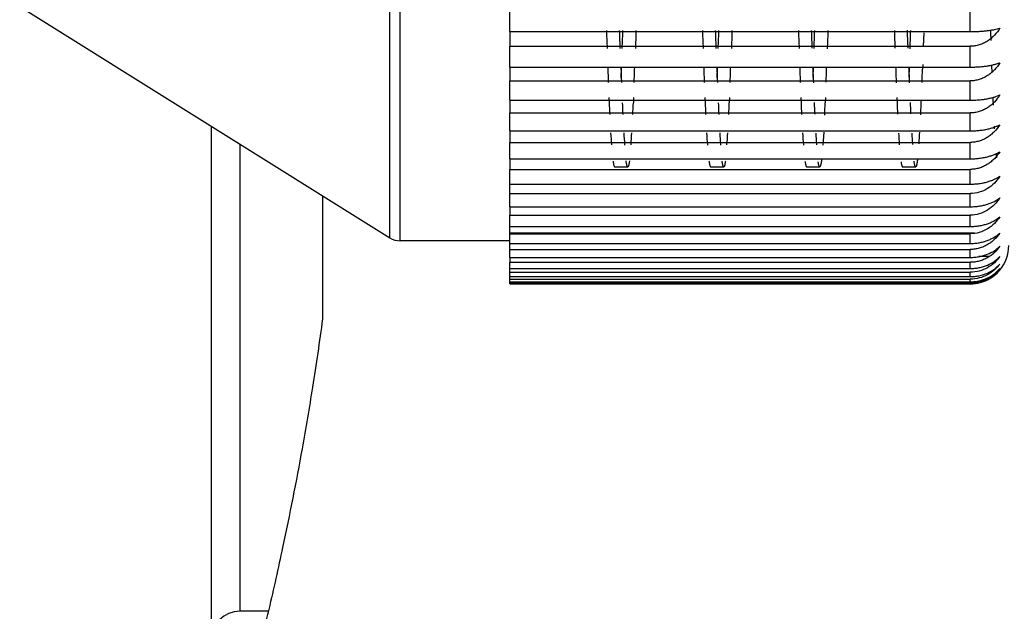
# Model space of a CAD drawing. Units: inches. Extents: x 6.1 to 17.3, y 4.5 to 12.6.
# Drawn here: x 14.9 to 15.4, y 7.9 to 8.2 of the extents above; entities that cross this region are included whole.
import ezdxf

# ---------------------------------------------------------------- set-up
doc = ezdxf.new("R2010")
doc.units = ezdxf.units.IN
doc.header["$LTSCALE"] = 1.2862204724
doc.header["$MEASUREMENT"] = 0
doc.layers.get('0').update_dxf_attribs({"linetype": 'CONTINUOUS'})

msp = doc.modelspace()

# ---------------------------------------------------------------- linework, layer by layer
at = {"color": 9, "linetype": 'Continuous'}
for p, q in [((15.0898026196, 8.0868460824), (15.0898026196, 9.183806048500001)), ((15.095102609, 8.0853260655), (15.095102609, 9.1853260655)), ((15.3922346467, 8.1942652092), (15.3922346467, 8.2058273414)), ((15.3922346467, 8.1757672896), (15.3922346467, 8.1866050774)), ((15.3922346467, 8.1585289886), (15.3922346467, 8.1686127264)), ((15.3922346467, 8.1425537513), (15.3922346467, 8.151899604199999)), ((14.9967346467, 8.1450135655), (14.9967346467, 7.8253260655)), ((15.3922346467, 8.1280166566), (15.3922346467, 8.1365537513)), ((15.0117346467, 7.8923260655), (15.0117346467, 8.135638565499999)), ((15.3922346467, 8.114826257699999), (15.3922346467, 8.1224906525)), ((15.3922346467, 8.1030625126), (15.3922346467, 8.1098754308)), ((15.3922346467, 8.0927576649), (15.3922346467, 8.0987004328)), ((15.3922346467, 8.0839168148), (15.3922346467, 8.0889962884)), ((15.3922346467, 8.0766335651), (15.3922346467, 8.0808109862)), ((15.3922346467, 8.070858507899999), (15.3922346467, 8.074102849400001)), ((15.3922346467, 8.0666306172), (15.3922346467, 8.068954376699999)), ((15.3922346467, 8.0639614811), (15.3922346467, 8.0653582894)), ((15.3922346467, 8.0628575074), (15.3922346467, 8.0633244441))]:
    msp.add_line(p, q, dxfattribs=at)
at = {"color": 6, "linetype": 'Continuous'}
for p, q in [((14.8969346573, 8.2073885589), (15.0898026196, 8.0868460824)), ((15.1522346467, 8.1942652092), (15.1522346467, 8.2058273414)), ((15.1522346467, 8.1942652092), (15.3922345995, 8.1942652092)), ((15.1522346467, 8.1757672896), (15.1522346467, 8.1866050774)), ((15.1522346467, 8.1757672896), (15.392234601, 8.1757672896)), ((15.1522346467, 8.1585289886), (15.1522346467, 8.1686127264)), ((15.1522346467, 8.1585289886), (15.3922356264, 8.1585289886)), ((15.1522346467, 8.1425537513), (15.1522346467, 8.151899604199999)), ((15.1522346467, 8.1425537513), (15.3922346669, 8.1425537513)), ((15.1522346467, 8.1280166566), (15.1522346467, 8.1365537513)), ((15.1522346467, 8.1280166566), (15.3922349174, 8.1280166566)), ((15.1522346467, 8.1030625126), (15.1522346467, 8.1224906525)), ((15.2069458377, 8.123826340099999), (15.2137772838, 8.123826340099999)), ((15.256945813, 8.123826340099999), (15.2637772591, 8.123826340099999)), ((15.3069457883, 8.123826340099999), (15.3137772937, 8.123826340099999)), ((15.3569458229, 8.123826340099999), (15.3637773085, 8.123826340099999)), ((15.1522346467, 8.114826257699999), (15.3922345977, 8.114826257699999)), ((15.1522346467, 8.1098754308), (15.3922351669, 8.1098754308)), ((15.1522346467, 8.0927576649), (15.1522346467, 8.0987004328)), ((15.1522346467, 8.0927576649), (15.3922356263, 8.0927576649)), ((15.1522346467, 8.0853260655), (15.095102609, 8.0853260655)), ((15.3943505156, 8.0892707739), (15.1522346467, 8.0892707739)), ((15.1522346467, 8.0766335651), (15.1522346467, 8.0889962884)), ((15.1522346467, 8.0839168148), (15.392234667, 8.0839168148)), ((15.1522346467, 8.0808109862), (15.3922346762, 8.0808109862)), ((15.1522346467, 8.0766335651), (15.3922349174, 8.0766335651)), ((15.1522346467, 8.0628575074), (15.1522346467, 8.074102849400001)), ((15.1522346467, 8.068954376699999), (15.3922351669, 8.068954376699999)), ((15.1522346467, 8.0653582894), (15.3922353465, 8.0653582894)), ((15.1522346467, 8.0639614811), (15.3922356262, 8.0639614811)), ((15.1522346467, 8.0633244441), (15.3922346583, 8.0633244441)), ((15.0264801402, 7.8923260655), (15.0117346467, 7.8923260655))]:
    msp.add_line(p, q, dxfattribs=at)
at = {"color": 7, "linetype": 'Continuous'}
for p, q in [((15.1522346467, 8.1942652092), (15.1522346467, 8.1866050774)), ((15.2027019884, 8.1948567729), (15.2027581612, 8.1930323022)), ((15.2027581612, 8.1930323022), (15.2029962781, 8.185543945900001)), ((15.2095902728, 8.1930097539), (15.2095337529, 8.1948455097)), ((15.2098298861, 8.185475757699999), (15.2095902728, 8.1930097539)), ((15.2108951359, 8.1855339955), (15.2111338098, 8.193040781)), ((15.2111338098, 8.193040781), (15.2111901124, 8.1948697903)), ((15.217964241, 8.193009513), (15.2177245904, 8.1854755361)), ((15.2180207685, 8.1948452642), (15.217964241, 8.193009513)), ((15.2527018787, 8.1948598052), (15.25275823, 8.1930295403)), ((15.25275823, 8.1930295403), (15.2529971195, 8.1855177261)), ((15.2595893, 8.1930403603), (15.2595329914, 8.1948695595)), ((15.2598279996, 8.185532805900001), (15.2595893, 8.1930403603)), ((15.2608945736, 8.185517614), (15.2611334364, 8.1930296386)), ((15.2611334364, 8.1930296386), (15.2611897828, 8.1948599552)), ((15.2679649201, 8.1930318028), (15.2677268143, 8.185543809)), ((15.2680210904, 8.1948561845), (15.2679649201, 8.1930318028)), ((15.3027015488, 8.194869564700001), (15.3027578638, 8.1930403649)), ((15.3027578638, 8.1930403649), (15.3029965959, 8.1855328087)), ((15.3095885283, 8.1930666032), (15.3095327485, 8.1948788201)), ((15.3098249409, 8.185627805900001), (15.3095885283, 8.1930666032)), ((15.3108954043, 8.185543815299999), (15.3111334795, 8.1930318023)), ((15.3111334795, 8.1930318023), (15.3111896439, 8.1948561823)), ((15.3179622008, 8.1929437318), (15.3177202191, 8.1853422128)), ((15.3180192677, 8.1947962113), (15.3179622008, 8.1929437318)), ((15.35270129, 8.1948788186), (15.3527570739, 8.1930666018)), ((15.3527570739, 8.1930666018), (15.3529935096, 8.1856278055)), ((15.3595867626, 8.1931242247), (15.3595309592, 8.1949378992)), ((15.3598232801, 8.1856792844), (15.3595867626, 8.1931242247)), ((15.3608888774, 8.1853422078), (15.3611308078, 8.192943701799999)), ((15.3611308078, 8.192943701799999), (15.3611878634, 8.1947961751)), ((15.3679852023, 8.1936874237), (15.3677569704, 8.1864687201)), ((15.4026995011, 8.1949379067), (15.4027314648, 8.1938964677)), ((15.4027314648, 8.1938964677), (15.4028638964, 8.189657586900001)), ((15.1522346467, 8.1866050774), (15.3922346467, 8.1866050774)), ((15.1522346467, 8.1757672896), (15.1522346467, 8.1686127264)), ((15.2103601927, 8.1701879271), (15.2105582398, 8.1756276548)), ((15.2603622095, 8.170242714199999), (15.2605574019, 8.1756048323)), ((15.3103641144, 8.1702942795), (15.3105593856, 8.175661447000001)), ((15.3603711755, 8.1704813808), (15.3605472201, 8.1753168564)), ((15.3674438652, 8.177167964099999), (15.3673598239, 8.1747916844)), ((15.4032923218, 8.1767955703), (15.4034385038, 8.1727095043)), ((15.1522346467, 8.1686127264), (15.3922346467, 8.1686127264)), ((15.1522346467, 8.1585289886), (15.1522346467, 8.151899604199999)), ((15.2039361953, 8.1599773176), (15.2040537034, 8.1572403612)), ((15.2167871788, 8.1599839389), (15.2166683199, 8.15721589)), ((15.253936389, 8.159972679900001), (15.2540545525, 8.1572209437)), ((15.266786902, 8.1599773295), (15.2666693978, 8.1572404598)), ((15.303935806, 8.1599854551), (15.3040536315, 8.157240935499999)), ((15.3167860804, 8.1599574429), (15.3166641026, 8.1571191309)), ((15.3539344658, 8.1600175833), (15.3540501868, 8.1573199733)), ((15.4039315443, 8.1600870407), (15.4039854505, 8.158816685)), ((15.4039854505, 8.158816685), (15.4041102789, 8.1559589413)), ((15.1522346467, 8.151899604199999), (15.3922346467, 8.151899604199999)), ((15.1522346467, 8.1425537513), (15.1522346467, 8.1365537513)), ((15.3159027133, 8.1419642786), (15.315453837, 8.1351377899)), ((15.4046483086, 8.1449997752), (15.4047274757, 8.1435753188)), ((15.1522346467, 8.1365537513), (15.3922346467, 8.1365537513)), ((15.1522346467, 8.1280166566), (15.1522346467, 8.1224906525)), ((15.1522346467, 8.1224906525), (15.3922346467, 8.1224906525)), ((15.0547346467, 8.1087635655), (15.0547346467, 8.0446910798)), ((15.1522346467, 8.1030625126), (15.3922346467, 8.1030625126)), ((15.1522346467, 8.1030625126), (15.1522346467, 8.0987004328)), ((15.1522346467, 8.0987004328), (15.3922346467, 8.0987004328)), ((15.1522346467, 8.0889962884), (15.1522346467, 8.0927576649)), ((15.1522346467, 8.0889962884), (15.3922346467, 8.0889962884)), ((15.1522346467, 8.0766335651), (15.1522346467, 8.074102849400001)), ((15.4018647102, 8.0770701992), (15.3967438106, 8.0770701992)), ((15.1522346467, 8.074102849400001), (15.3922346467, 8.074102849400001)), ((15.1522346467, 8.070858507899999), (15.3922346467, 8.070858507899999)), ((15.1522346467, 8.0666306172), (15.3922346467, 8.0666306172)), ((15.1522346467, 8.0628575074), (15.3922346467, 8.0628575074))]:
    msp.add_line(p, q, dxfattribs=at)
for centre, radius, start, end in [((17.9853323543, 8.2742571337), 2.7837465915, 182.0297530737, 182.1936670464), ((17.8782161797, 8.270031534), 2.6697209218, 182.0284391366, 182.1945426877), ((12.4384819042, 8.2741392108), 2.7806531932, 357.8083452566, 357.9678215324), ((18.0335187568, 8.2741900401), 2.7819317661, 182.030846901, 182.1929144151), ((17.9288045961, 8.270055472300001), 2.6703098453, 182.0265691506, 182.1960312773), ((12.4853841448, 8.2742573845), 2.7837531939, 357.8063279744, 357.9702533519), ((18.0847233616, 8.2742330323), 2.7831371712, 182.0304347764, 182.1930270373), ((17.9773094988, 8.270006284900001), 2.6688139001, 182.0247493185, 182.1984922814), ((12.5414053532, 8.2740181067), 2.7777272715, 357.8122792044, 357.9636743315), ((18.1357193058, 8.274274647999999), 2.7841339526, 182.0287435988, 182.195290089), ((18.0263364759, 8.2699694911), 2.6678401563, 182.0258524428, 182.1982579349), ((12.6226181186, 8.2728565571), 2.7464929908, 357.8057467414001, 357.953791293), ((16.6030323328, 8.218390234), 1.4003144334, 182.5028265406, 182.7536721049), ((16.5354709258, 8.2149679776), 1.3258433597, 182.4964873629, 182.7642585713), ((13.8208049431, 8.2182493914), 1.397197071, 357.2422520076, 357.4963623887), ((16.6512991402, 8.2183114339), 1.3985794528, 182.5034982908, 182.7559386706), ((16.5886092264, 8.2151115354), 1.3289849765, 182.4957316125, 182.7607351539), ((13.867679295, 8.218390754), 1.4003259143, 357.2463407371, 357.4971767306), ((16.7026100971, 8.2183713034), 1.3998918205, 182.5027835254, 182.7543642579), ((16.6480045346, 8.2155416707), 1.338390063, 182.4932271768999, 182.7521304426), ((13.9321476269, 8.2177350802), 1.3858427633, 357.2308132489999, 357.493116454), ((16.7607100158, 8.2187372055), 1.4079999827, 182.500046253, 182.746149696), ((16.7055929408, 8.2158910139), 1.3459864692, 182.4902460283, 182.7459692479), ((13.9278681604, 8.220234577000001), 1.440179799, 357.2433546475, 357.5412181251), ((15.6308852586, 8.1660750833), 0.4199259742, 183.3391443346, 184.215581356), ((14.7469069813, 8.169355659199999), 0.4697947526, 355.8315878923, 356.615112322), ((14.874042405, 8.1708015315), 0.4927050387, 355.937146698, 356.6400419813), ((15.6712388087, 8.1691839472), 0.4672117118, 183.396633176, 184.1697845995), ((15.7220822003, 8.169240481000001), 0.468057037, 183.3908810848, 184.1709987762), ((15.679433636, 8.1659733129), 0.4184707840999999, 183.3498749356, 184.2165650457), ((14.7994736785, 8.1691845993), 0.4672223414, 355.8302946422, 356.6033565765), ((15.7715092413, 8.169202971799999), 0.467482853, 183.3947777675, 184.1706002015), ((15.7318574783, 8.1661190405), 0.4208988478, 183.3650633257, 184.1930604822001), ((15.8220743886, 8.1692253296), 0.4680482574, 183.4066010227, 184.1511876771), ((15.7830793287, 8.1661919812), 0.4221227843, 183.3731746089, 184.1809737331), ((15.5206279871, 8.1415726082), 0.1155008847, 185.4953306907, 186.4514024744), ((15.3922346187, 8.0826711316), 0.0198136243, 270.0000810633, 270.3337266955)]:
    msp.add_arc(centre, radius, start, end, dxfattribs=at)
at = {"color": 6, "linetype": 'Continuous'}
for centre, radius, start, end in [((15.095102609, 8.0953260655), 0.01, 237.9946167911, 270), ((15.3922346467, 8.082826065499999), 0.02, 320.1409006351, 360), ((15.3922011566, 8.0832540245), 0.0203967714, 270.5294304346, 284.4402826341), ((15.0117346467, 7.877326065499999), 0.015, 90, 179.9999986624)]:
    msp.add_arc(centre, radius, start, end, dxfattribs=at)
for points, start_tangent, end_tangent in [([(15.3922345995, 8.1942652092), (15.3945885489, 8.194299689600001), (15.3968930256, 8.1944010503), (15.3990940553, 8.194564974299999), (15.4011570828, 8.1947844674), (15.4030572216, 8.1950521487), (15.4047813353, 8.1953605997), (15.4063206781, 8.1957026848), (15.4076728802, 8.196071825)], (1, 0), (0.9571809563129337, 0.2894902707723662)), ([(15.392234601, 8.1757672896), (15.3945885501, 8.1758110065), (15.3968930266, 8.1759395192), (15.3990940561, 8.1761473543), (15.4011570834, 8.176425644), (15.403057222, 8.1767650303), (15.4047813355, 8.1771561075), (15.4063206782, 8.1775898285), (15.4076728802, 8.178057852)], (1, 0), (0.9337076337333327, 0.3580363874079013)), ([(15.3922356264, 8.1585289886), (15.3945894364, 8.1585818495), (15.3968937586, 8.158737203), (15.399094633, 8.158988394), (15.4011575122, 8.1593247149), (15.403057516, 8.1597348667), (15.4047815117, 8.1602074814), (15.4063207562, 8.1607316251), (15.4076728802, 8.1612972194)], (1, 0), (0.9073081405383533, 0.420466334101597)), ([(15.3922346669, 8.1425537513), (15.3945689359, 8.1426145305), (15.3968549536, 8.1427932532), (15.3990399497, 8.143082420299999), (15.4010899874, 8.1434698539), (15.4029804963, 8.1439426702), (15.4046983551, 8.1444878751), (15.4062347413, 8.1450929427), (15.4075871038, 8.1457462846)], (1, 0), (0.8818321834540792, 0.4715633575932416)), ([(15.3922349174, 8.1280166566), (15.3945888236, 8.128087275599999), (15.3968932525, 8.128294855), (15.3990942341, 8.1286305381), (15.4011572157, 8.1290800062), (15.4030573127, 8.1296281495), (15.4047813899, 8.130259776399999), (15.4063207023, 8.1309602746), (15.4076728802, 8.131716173)], (1, 0), (0.8501593319257749, 0.526525507776708)), ([(15.3922345977, 8.114826257699999), (15.3945885473, 8.1149054741), (15.3968930243, 8.1151383436), (15.3990940543, 8.115514948200001), (15.401157082, 8.1160192191), (15.403057221, 8.1166341993), (15.4047813349, 8.1173428453), (15.4063206779, 8.1181287634), (15.4076728802, 8.1189768389)], (1, 0), (0.8212188393714264, 0.5706133698586524)), ([(15.4076728802, 8.1189768389), (15.4047815421, 8.1153940314), (15.4011578987, 8.1124918535), (15.3968938575, 8.1105600198), (15.3922351669, 8.1098754308)], (-0.5486988004207094, -0.8360201112514425), (-1, 0)), ([(15.3922356263, 8.0927576649), (15.3945894364, 8.0928534745), (15.3968937585, 8.093135050399999), (15.3990946329, 8.09359033), (15.4011575122, 8.0941999066), (15.403057516, 8.094943300599999), (15.4047815117, 8.0957999076), (15.4076728802, 8.097775041)], (1, 0), (0.7657256511077312, 0.6431673399945312)), ([(15.392234667, 8.0839168148), (15.394568936, 8.0840187429), (15.3968549536, 8.084318465499999), (15.3990399497, 8.084803406), (15.4010899874, 8.085453142), (15.4029804963, 8.086246066900001), (15.4046983551, 8.0871603892), (15.4075871038, 8.0892707739)], (1, 0), (0.7444789992000825, 0.6676458790032657)), ([(15.4075871038, 8.0892707739), (15.4047005166, 8.085938539199999), (15.402983481, 8.0844935318), (15.4010919353, 8.08323953), (15.3990426476, 8.0822121214), (15.3979647058, 8.0817946754), (15.3968549585, 8.0814471791), (15.3945662618, 8.080973350199999), (15.3922346762, 8.0808109862)], (-0.5765853035400117, -0.8170369561664105), (-1, 0)), ([(15.3922349174, 8.0766335651), (15.3945888236, 8.076744836900001), (15.3968932525, 8.0770719127), (15.3990942341, 8.0776008368), (15.4011572157, 8.0783090481), (15.4047813899, 8.080167971), (15.4076728802, 8.0824627647)], (1, 0), (0.715696007496756, 0.698411930634925)), ([(15.4076728802, 8.0770701992), (15.4047815421, 8.0738753716), (15.4011578987, 8.0712874687), (15.3968938575, 8.069564831900001), (15.3922351669, 8.068954376699999)], (-0.5927731215024543, -0.8053694968300182), (-1, 0)), ([(15.4076728802, 8.070886076599999), (15.4047814548, 8.0679093349), (15.401157686, 8.0654981118), (15.3968934946, 8.063893122), (15.3945886993, 8.0634688302), (15.3922346583, 8.0633244441)], (-0.619883920384674, -0.7846935231340495), (-1, 0)), ([(15.4076728802, 8.0732077744), (15.404781573, 8.0701178185), (15.4011579738, 8.067614856), (15.3968939858, 8.0659487452), (15.3922353465, 8.0653582894)], (-0.6055876142256827, -0.7957786385022192), (-1, 0)), ([(15.3922356262, 8.0639614811), (15.3945894363, 8.0640937101), (15.3968937584, 8.0644823193), (15.4011575122, 8.065951951799999), (15.4047815117, 8.0681601497), (15.4076728802, 8.070886076599999)], (1, 0), (0.6531892420713817, 0.7571947002206326))]:
    msp.add_spline(points, degree=3, dxfattribs=dict(at, start_tangent=start_tangent, end_tangent=end_tangent))
at = {"color": 7, "linetype": 'Continuous'}
for points, start_tangent, end_tangent in [([(15.4076728802, 8.196071825), (15.404781453, 8.1923451063), (15.4030575904, 8.190728946), (15.4011576818, 8.189326387000001), (15.3990946271, 8.188176135399999), (15.3968934874, 8.1873170284), (15.3945886896, 8.18678584), (15.3922346467, 8.1866050774)], (-0.5336391697049325, -0.8457122658189546), (-1, 0)), ([(15.4076728802, 8.178057852), (15.404781453, 8.1743396452), (15.4030575905, 8.1727271762), (15.401157682, 8.1713278207), (15.3990946275, 8.1701801962), (15.3968934879, 8.1693230514), (15.3945886897, 8.1687930762), (15.3922346467, 8.1686127264)], (-0.5345120543247301, -0.845160850833471), (-1, 0)), ([(15.4076728802, 8.1612972194), (15.4047814528, 8.1575977155), (15.40305759, 8.1559933573), (15.4011576812, 8.1546010406), (15.3990946261, 8.153459189), (15.3968934863, 8.1526063558), (15.3945886892, 8.152079046499999), (15.3922346467, 8.151899604199999)], (-0.5364380962849088, -0.843939671335708), (-1, 0)), ([(15.4075871038, 8.1457462846), (15.4046983438, 8.1421228353), (15.4029806332, 8.140553073), (15.40109029, 8.1391917498), (15.3990403172, 8.1380761476), (15.3968552893, 8.137243462999999), (15.3945690118, 8.1367288262), (15.3922346467, 8.1365537513)], (-0.5446643999857165, -0.8386540951955099), (-1, 0)), ([(15.4076728802, 8.131716173), (15.4047814528, 8.1280844166), (15.4030575901, 8.126509438400001), (15.4011576813, 8.1251426186), (15.3990946262, 8.1240216773), (15.3968934864, 8.1231844616), (15.3945886892, 8.1226668087), (15.3922346467, 8.1224906525)], (-0.5435080654888738, -0.8394039449207646), (-1, 0)), ([(15.206085893, 8.1268107471), (15.2061933821, 8.1261120588), (15.2063008721, 8.1255062169), (15.2064083631, 8.1249933179), (15.2065158552, 8.1245734583), (15.2066233487, 8.1242467343), (15.2066770959, 8.1241183283), (15.2067308435, 8.1240132423), (15.2067845914, 8.1239314885), (15.2068383398, 8.123873078799999), (15.2068920885, 8.1238380254), (15.2069458377, 8.123826340199999)], (0.1427864464515036, -0.9897535201805305), (0.9999999984969661, 5.482761898763272e-05)), ([(15.2137772838, 8.123826340099999), (15.2137223697, 8.123838559400001), (15.2136674475, 8.1238752091), (15.2136125179, 8.1239362767), (15.2135575813, 8.1240217498), (15.2135026381, 8.1241316158), (15.2134476889, 8.1242658623), (15.2133927341, 8.1244244769), (15.2133377743, 8.1246074471), (15.2132278413, 8.125046404299999), (15.213117894, 8.1255826344), (15.2130079362, 8.1262160375), (15.2128979718, 8.126946514)], (-1, 0), (-0.1397812829161463, 0.9901824038763345)), ([(15.2146565832, 8.126946967), (15.2145466275, 8.1262163848), (15.2144366767, 8.1255828898), (15.2143267345, 8.125046582000001), (15.2142168046, 8.1246075609), (15.2141618455, 8.1244245641), (15.2141068908, 8.1242659264), (15.2140519412, 8.1241316603), (15.2139969969, 8.124021778300001), (15.2139420586, 8.1239362928), (15.2138871267, 8.1238752163), (15.2138322016, 8.1238385612), (15.2137772838, 8.123826340099999)], (-0.1397494775846578, -0.99018689322512), (-1, 0)), ([(15.2560726682, 8.1269035724), (15.2561818551, 8.126183148400001), (15.2562910368, 8.1255584621), (15.2564002096, 8.125029612), (15.25650937, 8.1245966961), (15.2566185141, 8.1242598127), (15.256673079, 8.1241274139), (15.2567276385, 8.1240190601), (15.256782192, 8.1239347635), (15.2568367393, 8.123874536499999), (15.2568912798, 8.1238383912), (15.256945813, 8.123826340099999)], (0.1407100925469071, -0.9900508420558213), (1, 0)), ([(15.2637772591, 8.123826340199999), (15.26372318, 8.123838174600001), (15.2636691004, 8.123873663), (15.2636150205, 8.1239327935), (15.2635609402, 8.1240155537), (15.2635068595, 8.1241219317), (15.2634527785, 8.1242519153), (15.2633446155, 8.1245826509), (15.2632364514, 8.1250076636), (15.2631282863, 8.1255268563), (15.2630201204, 8.1261401322), (15.2629119539, 8.1268473944)], (-0.9999999981332288, 6.110271853380049e-05), (-0.1419624258074978, 0.9898720471146009)), ([(15.2646370141, 8.1268094333), (15.2645295487, 8.1261110522), (15.2644220824, 8.125505476699999), (15.2643146151, 8.1249928033), (15.2642071467, 8.1245731283), (15.264099677, 8.1242465482), (15.2640459416, 8.1241181987), (15.2639922059, 8.1240131592), (15.2639384698, 8.1239314415), (15.2638847333, 8.1238730577), (15.2638309964, 8.1238380199), (15.2637772591, 8.123826340199999)], (-0.1428171274396322, -0.9897490935130437), (-0.9999999981323895, 6.111645488209068e-05)), ([(15.3060805684, 8.126847396699999), (15.3061887168, 8.126140134), (15.3062968661, 8.1255268576), (15.3064050164, 8.1250076645), (15.306513168, 8.124582651499999), (15.3066213208, 8.1242519157), (15.3066753978, 8.124121932000001), (15.3067294751, 8.1240155539), (15.3067835528, 8.1239327935), (15.3068376309, 8.1238736631), (15.3068917094, 8.123838174600001), (15.3069457883, 8.123826340199999)], (0.141937961095354, -0.9898755554109284), (0.9999999981294024, -6.116531043082608e-05)), ([(15.3137772826, 8.1238264009), (15.3137269431, 8.123836576699999), (15.3136766034, 8.1238672436), (15.3136262634, 8.1239184082), (15.3135759232, 8.1239900655), (15.3135255829, 8.124082204199999), (15.3134752423, 8.124194812699999), (15.3133745609, 8.1244813936), (15.3132738789, 8.1248497163), (15.3131731967, 8.1252996892), (15.3130725143, 8.1258312205), (15.312971832, 8.1264442184)], (-0.9999991083538218, -0.001335399401505765), (-0.1522239904819052, 0.9883460207446403)), ([(15.314748025, 8.1276274408), (15.3146266875, 8.1267375954), (15.3145053484, 8.1259660242), (15.3143840078, 8.125312835199999), (15.3142626656, 8.1247781363), (15.314201994, 8.1245552544), (15.314141322, 8.124362035499999), (15.3140806496, 8.1241984931), (15.3140199769, 8.1240646407), (15.3139593039, 8.1239604918), (15.3138986304, 8.1238860599), (15.3138379567, 8.1238413584), (15.3137772826, 8.1238264009)], (-0.1268319971102933, -0.9919242130873783), (-0.999999108315951, -0.001335427760285252)), ([(15.356140514, 8.1264442215), (15.3562411772, 8.1258312228), (15.3563418406, 8.1252996909), (15.3564425044, 8.1248497175), (15.3565431688, 8.1244813943), (15.3566438339, 8.1241948132), (15.3566941667, 8.1240822045), (15.3567444997, 8.123990065700001), (15.356794833, 8.1239184083), (15.3568451666, 8.1238672436), (15.3568955004, 8.123836576699999), (15.3569458345, 8.1238264009)], (0.1521954815504371, -0.9883504112386612), (0.9999991081835732, 0.001335526884080019)), ([(15.3637772748, 8.1238264007), (15.3637243154, 8.1238376635), (15.3636713556, 8.1238715913), (15.3636183953, 8.1239281913), (15.3635654345, 8.1240074702), (15.3635124731, 8.1241094261), (15.3634595112, 8.1242340455), (15.3633535861, 8.1245512187), (15.3632476596, 8.124958877200001), (15.3631417318, 8.1254569085), (15.3630358032, 8.1260452), (15.362929874, 8.1267236393)], (-0.9999991933409919, -0.001270164306654829), (-0.1448726961379001, 0.9894503029024427)), ([(15.3647557511, 8.127687919500001), (15.3646334473, 8.126783744099999), (15.3645111422, 8.125999806), (15.3643888357, 8.1253362075), (15.3642665276, 8.124793037), (15.3642053728, 8.124566639700001), (15.3641442176, 8.1243703826), (15.3640830619, 8.1242042767), (15.3640219056, 8.1240683329), (15.3639607488, 8.123962562400001), (15.3638995914, 8.1238869762), (15.3638384334, 8.1238415853), (15.3637772748, 8.1238264007)], (-0.1258326140028832, -0.9920514871987247), (-0.9999991933559579, -0.001270152523573187)), ([(15.4076728802, 8.107652782), (15.404781453, 8.1041285636), (15.401157682, 8.1012738737), (15.3968934879, 8.0993736984), (15.3922346467, 8.0987004328)], (-0.5550363224238339, -0.831826112111315), (-1, 0)), ([(15.3922346467, 8.1030625126), (15.3945885896, 8.103150122899999), (15.3968930592, 8.1034076644), (15.3990940817, 8.103824165499999), (15.4011571024, 8.1043818556), (15.4030572351, 8.1050619825), (15.4047813433, 8.105845697000001), (15.4076728802, 8.107652782)], (1, 0), (0.79292532344507, 0.6093188257714768)), ([(15.4076728802, 8.097775041), (15.4047814528, 8.0943191611), (15.4011576812, 8.091519826699999), (15.3968934863, 8.0896564982), (15.3922346467, 8.0889962884)], (-0.5625616028378007, -0.8267553707189114), (-1, 0)), ([(15.4076728802, 8.0824627647), (15.4047814528, 8.079171766), (15.4011576813, 8.0765059888), (15.3990946262, 8.075490222400001), (15.3968934864, 8.0747315604), (15.3945886892, 8.0742624774), (15.3922346467, 8.074102849400001)], (-0.5813729246202903, -0.8136372180022557), (-0.9999999999999999, 0)), ([(15.3922346467, 8.070858507899999), (15.3945885896, 8.070977064800001), (15.3968930592, 8.0713255778), (15.3990940817, 8.071889199600001), (15.4011571024, 8.0726438828), (15.4047813433, 8.0746247972), (15.4076728802, 8.0770701992)], (1, 0), (0.6931496331111625, 0.7207937195327527)), ([(15.3922346467, 8.0666306172), (15.3945885896, 8.0667561493), (15.3968930592, 8.0671251672), (15.4011571024, 8.0685210348), (15.4047813433, 8.0706184966), (15.4076728802, 8.0732077744)], (1, 0), (0.6723168402828704, 0.7402635113741981)), ([(15.392350025, 8.0628578435), (15.3969378383, 8.063413643099999), (15.4011386021, 8.0649333023), (15.4047184175, 8.0672054404), (15.4075871038, 8.0700080289)], (0.9999830450671139, 0.005823193136283688), (0.6409018263523705, 0.7676228559508866)), ([(15.0547346467, 8.0446910798), (15.0494934302, 8.0090533449), (15.0440653067, 7.9770304438), (15.0339431095, 7.9255892524), (15.0267311671, 7.8933326288), (15.0241196483, 7.882326065499999)], (-0.1339151869885088, -0.9909927964893754), (-0.2340508611494302, -0.9722243539405965))]:
    msp.add_spline(points, degree=3, dxfattribs=dict(at, start_tangent=start_tangent, end_tangent=end_tangent))

doc.saveas('drawing.dxf')
